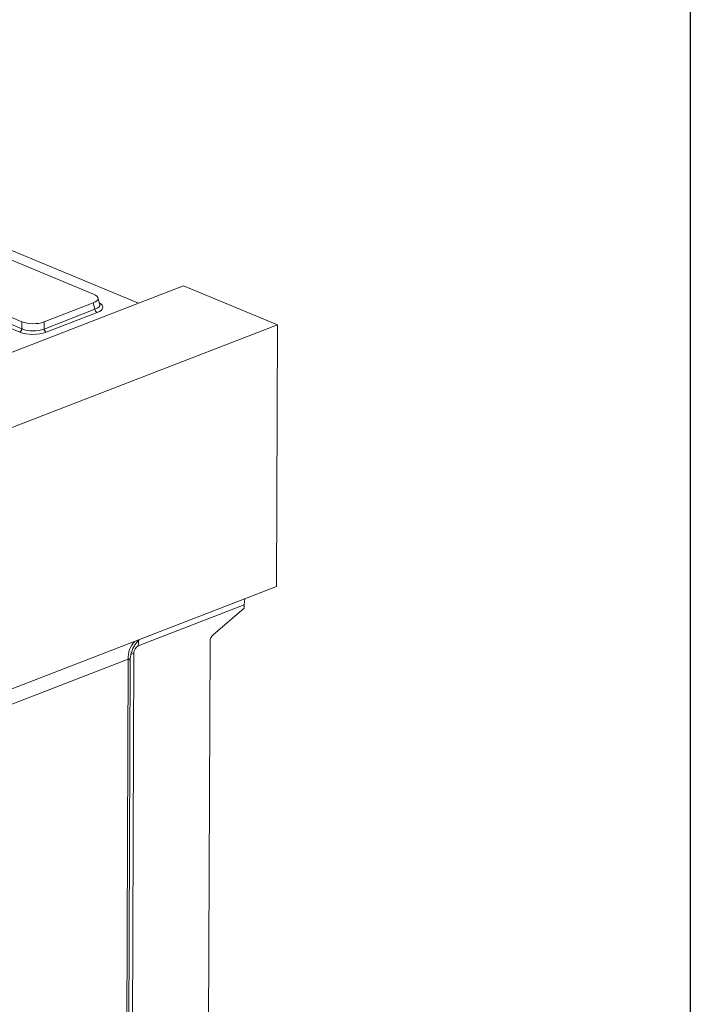
# Model space of a CAD drawing. Units: millimetres. Extents: x -476 to 11211, y -31 to 3696.
# Drawn here: x 3848 to 4150, y 1723 to 2167 of the extents above; entities that cross this region are included whole.
import ezdxf

# ---------------------------------------------------------------- set-up
doc = ezdxf.new("R2010")
doc.units = ezdxf.units.MM
doc.header["$LTSCALE"] = 10
doc.layers.add('FORMAT', color=7, linetype='Continuous')

msp = doc.modelspace()

# ---------------------------------------------------------------- linework, layer by layer
at = {"color": 7, "linetype": 'Continuous', "lineweight": 15}
for p, q in [((3901.416, 2038.9), (3708.437, 2118.975)), ((3881.217, 2043.008), (3806.353, 2074.072)), ((3774.099, 2061.603), (3848.963, 2030.539)), ((3847.929, 2025.912), (3772.301, 2057.293)), ((3773.314, 2058.764), (3848.942, 2027.383)), ((3921.682, 2046.735), (3907.347, 2041.193)), ((3921.682, 2046.735), (3964.019, 2029.168)), ((3907.347, 2041.193), (3271.406, 1795.345)), ((3858.91, 2030.452), (3881.08, 2039.023)), ((3881.844, 2036.171), (3881.08, 2039.023)), ((3883.974, 2038.393), (3883.188, 2041.332)), ((3858.889, 2027.297), (3881.844, 2036.171)), ((3882.821, 2034.683), (3859.866, 2025.809)), ((3848.942, 2027.383), (3848.963, 2030.539)), ((3858.91, 2030.452), (3858.889, 2027.297)), ((3964.019, 2029.168), (2940.086, 1633.325)), ((3964.019, 2029.168), (3963.576, 1911.365)), ((2939.642, 1515.522), (3963.576, 1911.365)), ((3949.078, 1903.119), (3901.293, 1884.645)), ((3935.036, 1889.716), (3949.072, 1901.652)), ((3949.072, 1901.652), (3949.078, 1903.119)), ((3933.679, 1886.735), (3932.344, 1531.835)), ((3899.357, 1881.487), (3897.991, 1518.554)), ((3896.807, 1878.66), (3806.91, 1843.907)), ((3894.912, 1375.253), (3896.807, 1878.66)), ((3895.777, 1376.069), (3897.665, 1877.752))]:
    msp.add_line(p, q, dxfattribs=at)
at = {"color": 7, "linetype": 'Continuous', "lineweight": 15, "flags": 128}
for points in [[(3949.399, 1905.884), (3949.176, 1904.673), (3949.078, 1903.119)], [(3901.293, 1884.645), (3901.392, 1886.2), (3901.615, 1887.411)], [(3899.357, 1881.487), (3898.249, 1880.99), (3897.853, 1880.771)]]:
    msp.add_lwpolyline(points, dxfattribs=at)
at = {"color": 7, "linetype": 'Continuous', "lineweight": 15}
for centre, radius, start, end in [((3883.718, 2036.336), 1.881, 185.03127, 241.51888), ((3847.093, 2027.572), 1.859, 296.7501, 354.18938), ((3860.763, 2027.462), 1.881, 185.03127, 241.51888), ((3937.767, 1886.673), 4.088, 131.9157, 179.14), ((3907.262, 1879.39), 10.481, 135.87835, 183.99122)]:
    msp.add_arc(centre, radius, start, end, dxfattribs=at)
for centre, major_axis, ratio, start_param, end_param in [((3875.866, 2041.061), (7.361, -0.03), 0.3887085, 5.5011256, 7.0417637), ((3876.563, 2037.128), (8.834, -0.036), 0.3887085, 5.5011256, 6.8972664), ((3876.568, 2038.437), (7.445, -0.403), 0.3838809, 5.5204573, 6.4079071), ((3854.009, 2032.612), (7.143, -0.024), 0.4128719, 3.9293081, 5.4699462), ((3853.984, 2028.4), (8.571, -0.029), 0.4128719, 3.9293081, 5.4699462), ((3853.989, 2029.708), (7.143, -0.018), 0.4620382, 3.9287288, 5.4693669), ((3901.58, 1881.975), (0.919, 2.719), 0.7446377, 0.5554774, 1.9922348), ((3894.793, 1873.77), (2.532, 4.904), 0.2764074, 5.7956663, 6.5854452)]:
    msp.add_ellipse(centre, major_axis=major_axis, ratio=ratio, start_param=start_param, end_param=end_param, dxfattribs=at)
msp.add_open_spline([(3897.701, 1877.654), (3897.707, 1878.245), (3897.718, 1879.573), (3898.162, 1881.548), (3898.877, 1883.468), (3899.794, 1885.115), (3900.767, 1886.404), (3901.467, 1887.163), (3901.754, 1887.409), (3901.762, 1887.415)], degree=3, knots=[0, 0, 0, 0, 0.154996, 0.3486171, 0.5311909, 0.7018457, 0.8579964, 0.9962466, 1, 1, 1, 1], dxfattribs=at)
at = {"layer": 'FORMAT', "color": 7, "lineweight": 30}
msp.add_line((4150, 2910), (4150, 50), dxfattribs=at)

doc.saveas('drawing.dxf')
